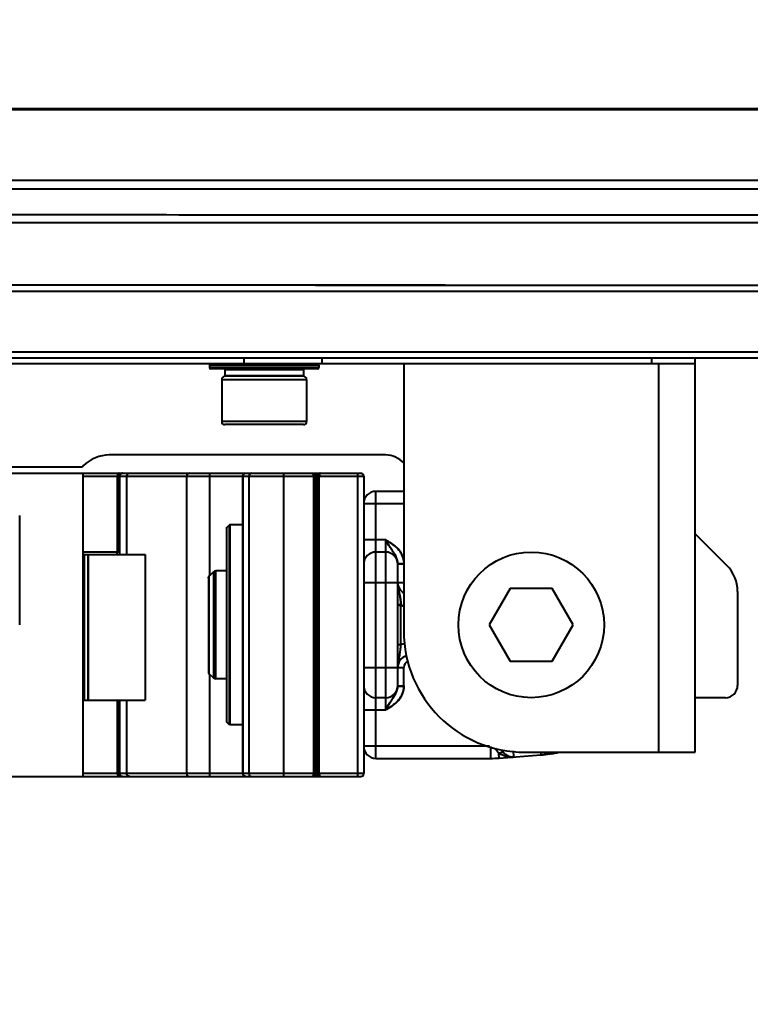
# Model space of a CAD drawing. Units: millimetres. Extents: x 0 to 3011, y 0 to 4194.
# Drawn here: x 852 to 912, y 449 to 531 of the extents above; entities that cross this region are included whole.
import ezdxf

# ---------------------------------------------------------------- set-up
doc = ezdxf.new("R2010")
doc.units = ezdxf.units.MM
doc.header["$LTSCALE"] = 163.35
doc.header["$PDSIZE"] = 0.01
doc.layers.get('0').update_dxf_attribs({"linetype": 'CONTINUOUS', "lineweight": 40})
doc.layers.get('DEFPOINTS').update_dxf_attribs({"color": 27, "linetype": 'CONTINUOUS', "lineweight": 13})
doc.layers.add('FRAME050', color=6, linetype='CONTINUOUS', lineweight=25)
doc.styles.get("Standard").update_dxf_attribs({"font": 'ISOCP.SHX', "bigfont": 'gbcbig.shx'})
doc.dimstyles.get("Standard").update_dxf_attribs({"dimtxt": 35, "dimasz": 15, "dimexe": 1.3, "dimexo": 0.5, "dimtad": 1, "dimtoh": 1, "dimdec": 0, "dimdsep": 46, "dimtxsty": 'Standard', "dimcen": 0.09, "dimadec": 0, "dimazin": 0, "dimtp": 0.01, "dimtm": 0.01, "dimtfac": 1, "dimtofl": 0, "dimtmove": 0, "dimatfit": 3, "dimfxl": 0, "dimtolj": 1, "dimarcsym": 0})

# ---------------------------------------------------------------- blocks, each defined once
blk = doc.blocks.new('*D2')
at = {"layer": 'DEFPOINTS', "color": 0}
for p in [(670.223, 516.334), (968.444, 515.992), (968.444, 375.099)]:
    blk.add_point(p, dxfattribs=at)
at = {"layer": 'FRAME050', "color": 0, "lineweight": -2}
for p, q in [((670.223, 515.834), (670.223, 373.799)), ((968.444, 515.492), (968.444, 373.799)), ((690.223, 375.099), (948.444, 375.099))]:
    blk.add_line(p, q, dxfattribs=at)
at = {"layer": 'FRAME050', "color": 0}
for points in [[(690.223, 378.432), (690.223, 371.766), (670.223, 375.099)], [(948.444, 371.766), (948.444, 378.432), (968.444, 375.099)]]:
    blk.add_solid(points, dxfattribs=at)
at = {"layer": 'FRAME050', "color": 0, "insert": (836.345, 452.932), "char_height": 35, "attachment_point": 2}
blk.add_mtext('\\pi17.56318;{\\A1;11.7"}\\P{\\A1;298mm}', dxfattribs=at)
blk = doc.blocks.new('*D5')
at = {"layer": 'DEFPOINTS', "color": 0}
for p in [(819.345, 984.318), (1215.352, 984.318), (946.623, 462.643)]:
    blk.add_point(p, dxfattribs=at)
at = {"layer": 'FRAME050', "color": 0, "lineweight": -2}
for p, q in [((819.845, 984.318), (1216.652, 984.318)), ((1215.352, 482.643), (1215.352, 964.318)), ((947.123, 462.643), (1216.652, 462.643))]:
    blk.add_line(p, q, dxfattribs=at)
at = {"layer": 'FRAME050', "color": 0}
for points in [[(1218.686, 964.318), (1212.019, 964.318), (1215.352, 984.318)], [(1212.019, 482.643), (1218.686, 482.643), (1215.352, 462.643)]]:
    blk.add_solid(points, dxfattribs=at)
at = {"layer": 'FRAME050', "color": 0, "insert": (1137.519, 731.571), "char_height": 35, "attachment_point": 2, "rotation": 90}
blk.add_mtext('\\pi10.50000;{\\A1;20.6"}\\P{\\A1;522mm}', dxfattribs=at)

msp = doc.modelspace()

# ---------------------------------------------------------------- linework, layer by layer
for p, q in [((707.53, 523.204), (931.161, 523.204)), ((684.15, 508.143), (954.54, 508.143)), ((887.251, 508.643), (751.439, 508.643)), ((684.345, 503.143), (954.345, 503.143)), ((724.286, 502.643), (914.404, 502.643)), ((870.706, 502.143), (870.706, 502.643)), ((877.134, 502.143), (877.134, 502.643)), ((904.273, 502.143), (904.273, 502.643)), ((907.845, 470.143), (907.845, 502.643)), ((907.845, 502.143), (730.845, 502.143)), ((876.845, 502.043), (867.845, 502.043)), ((867.845, 502.043), (867.845, 501.843)), ((867.845, 502.043), (867.845, 501.843)), ((876.845, 501.843), (867.845, 501.843)), ((876.745, 501.743), (867.945, 501.743)), ((869.095, 501.693), (875.595, 501.693)), ((869.095, 501.693), (869.095, 501.193)), ((870.545, 501.743), (870.545, 501.693)), ((874.145, 501.743), (874.145, 501.693)), ((875.595, 501.693), (875.595, 501.193)), ((876.845, 502.043), (876.845, 501.843)), ((876.845, 502.043), (876.845, 501.843)), ((883.845, 502.143), (883.845, 480.143)), ((904.845, 470.143), (904.845, 502.143)), ((875.845, 500.843), (868.845, 500.843)), ((868.845, 500.843), (868.845, 497.393)), ((868.845, 500.843), (868.845, 497.393)), ((869.095, 501.193), (875.595, 501.193)), ((875.545, 501.143), (869.145, 501.143)), ((870.545, 501.193), (870.545, 501.143)), ((874.145, 501.193), (874.145, 501.143)), ((875.845, 500.843), (875.845, 497.393)), ((875.845, 500.843), (875.845, 497.393)), ((875.845, 497.393), (868.845, 497.393)), ((875.595, 497.143), (869.095, 497.143)), ((882.345, 494.643), (859.588, 494.643)), ((857.345, 493.643), (842.345, 493.643)), ((857.467, 493.765), (857.345, 493.643)), ((832.564, 493.143), (857.402, 493.143)), ((857.402, 493.143), (880.295, 493.143)), ((857.402, 493.143), (857.402, 468.143)), ((857.402, 492.893), (880.545, 492.893)), ((860.248, 486.643), (860.248, 492.893)), ((860.324, 492.893), (860.324, 486.643)), ((860.421, 492.893), (860.421, 486.443)), ((860.437, 492.893), (860.437, 486.443)), ((861.021, 486.443), (861.021, 492.893)), ((865.959, 492.893), (865.959, 468.393)), ((867.879, 484.726), (867.879, 493.143)), ((870.58, 492.893), (870.58, 468.393)), ((870.59, 468.393), (870.59, 492.893)), ((870.825, 493.143), (870.83, 493.143)), ((871.092, 492.893), (871.092, 468.393)), ((873.972, 468.143), (873.972, 493.143)), ((876.403, 492.893), (876.403, 468.393)), ((876.474, 468.393), (876.474, 492.893)), ((876.574, 492.893), (876.574, 468.393)), ((876.715, 468.393), (876.715, 492.893)), ((876.815, 492.893), (876.815, 468.393)), ((876.886, 468.393), (876.886, 492.893)), ((880.045, 493.143), (880.045, 468.143)), ((880.545, 492.893), (880.545, 485.547)), ((883.845, 491.643), (881.545, 491.643)), ((881.545, 469.643), (881.545, 491.643)), ((880.545, 490.643), (883.845, 490.643)), ((852.205, 480.635), (852.205, 489.652)), ((869.245, 488.601), (869.253, 488.64)), ((869.245, 488.601), (869.245, 472.684)), ((869.253, 488.64), (869.275, 488.672)), ((869.275, 488.672), (869.466, 488.863)), ((869.275, 472.613), (869.275, 488.672)), ((869.498, 488.885), (869.466, 488.863)), ((869.466, 488.863), (869.466, 472.422)), ((869.537, 488.893), (869.498, 488.885)), ((870.58, 488.893), (869.537, 488.893)), ((869.537, 472.393), (869.537, 488.893)), ((882.345, 487.643), (880.545, 487.643)), ((882.345, 487.643), (882.345, 473.643)), ((907.845, 488.143), (910.467, 485.522)), ((860.421, 486.643), (857.402, 486.643)), ((857.499, 486.455), (857.402, 486.473)), ((857.402, 486.443), (862.549, 486.443)), ((857.504, 486.443), (857.504, 474.443)), ((857.81, 486.443), (857.81, 474.443)), ((857.846, 486.443), (857.846, 474.443)), ((860.202, 486.643), (860.202, 486.443)), ((862.549, 486.443), (862.549, 474.443)), ((882.345, 486.643), (881.545, 486.643)), ((880.545, 485.547), (880.545, 475.739)), ((883.333, 485.868), (883.345, 485.71)), ((883.345, 475.58), (883.345, 485.71)), ((883.345, 485.707), (883.845, 485.707)), ((883.345, 485.671), (883.364, 485.671)), ((883.364, 485.671), (883.436, 485.669)), ((883.436, 485.669), (883.553, 485.665)), ((883.553, 485.665), (883.845, 485.655)), ((867.745, 484.489), (867.764, 484.585)), ((867.745, 484.489), (867.745, 476.796)), ((867.764, 484.585), (867.818, 484.666)), ((867.818, 484.666), (868.172, 485.019)), ((867.818, 476.619), (867.818, 484.666)), ((868.253, 485.074), (868.172, 485.019)), ((868.172, 485.019), (868.172, 476.266)), ((868.349, 485.093), (868.253, 485.074)), ((869.245, 485.093), (868.349, 485.093)), ((868.349, 476.193), (868.349, 485.093)), ((880.545, 484.143), (883.845, 484.143)), ((892.613, 483.643), (890.881, 480.643)), ((896.077, 483.643), (892.613, 483.643)), ((897.809, 480.643), (896.077, 483.643)), ((911.345, 483.401), (911.345, 475.643)), ((883.595, 482.289), (883.347, 482.289)), ((883.595, 478.997), (883.595, 482.289)), ((890.881, 480.643), (892.613, 477.643)), ((896.077, 477.643), (897.809, 480.643)), ((883.595, 478.997), (883.345, 478.997)), ((880.545, 477.143), (883.845, 477.143)), ((883.845, 475.58), (883.845, 477.143)), ((892.613, 477.643), (896.077, 477.643)), ((867.745, 476.796), (867.764, 476.701)), ((867.764, 476.701), (867.818, 476.619)), ((867.818, 476.619), (868.172, 476.266)), ((867.879, 468.143), (867.879, 476.559)), ((868.253, 476.212), (868.172, 476.266)), ((868.349, 476.193), (868.253, 476.212)), ((869.245, 476.193), (868.349, 476.193)), ((880.545, 475.739), (880.545, 468.393)), ((883.345, 475.615), (883.363, 475.616)), ((883.345, 475.58), (883.845, 475.58)), ((883.413, 475.58), (883.345, 475.58)), ((883.363, 475.616), (883.438, 475.618)), ((883.497, 475.58), (883.413, 475.58)), ((883.438, 475.618), (883.562, 475.622)), ((883.845, 475.58), (883.497, 475.58)), ((883.562, 475.622), (883.844, 475.631)), ((883.844, 475.631), (883.865, 475.632)), ((882.345, 474.643), (881.545, 474.643)), ((910.345, 474.643), (907.845, 474.643)), ((857.402, 474.443), (862.549, 474.443)), ((860.248, 468.393), (860.248, 474.443)), ((860.324, 468.393), (860.324, 474.443)), ((860.421, 474.443), (860.421, 468.393)), ((860.437, 474.443), (860.437, 468.393)), ((861.021, 468.393), (861.021, 474.443)), ((880.545, 473.643), (882.345, 473.643)), ((869.245, 472.684), (869.253, 472.646)), ((869.253, 472.646), (869.275, 472.613)), ((869.275, 472.613), (869.466, 472.422)), ((869.498, 472.4), (869.466, 472.422)), ((869.537, 472.393), (869.498, 472.4)), ((870.58, 472.393), (869.537, 472.393)), ((890.908, 470.643), (880.545, 470.643)), ((890.978, 470.619), (890.978, 469.643)), ((891.712, 469.67), (891.682, 470.078)), ((891.712, 469.67), (895.135, 469.922)), ((892.919, 469.759), (892.882, 470.252)), ((893.845, 470.143), (907.845, 470.143)), ((895.118, 470.143), (895.135, 469.922)), ((895.999, 470.021), (895.135, 469.922)), ((895.98, 470.143), (895.999, 470.021)), ((896.06, 470.032), (896.004, 470.022)), ((896.047, 470.029), (896.06, 470.032)), ((881.545, 469.643), (890.978, 469.643)), ((832.564, 468.143), (857.402, 468.143)), ((880.545, 468.393), (857.402, 468.393)), ((857.402, 468.143), (880.295, 468.143))]:
    msp.add_line(p, q)
for points in [[(834.795, 508.665), (876.57, 508.648), (915.297, 508.631), (942.338, 508.623)], [(883.345, 475.58), (883.335, 475.433), (883.331, 475.405)]]:
    msp.add_lwpolyline(points)
msp.add_circle((894.345, 480.643), 6)
for centre, radius, start, end in [((867.945, 502.043), 0.1, 90, 180), ((867.945, 501.843), 0.1, 180, 270), ((876.745, 502.043), 0.1, 0, 90), ((876.745, 501.843), 0.1, 270, 0), ((869.145, 500.843), 0.3, 90, 180), ((875.545, 500.843), 0.3, 0, 90), ((869.095, 497.393), 0.25, 180, 270), ((875.595, 497.393), 0.25, 270, 0), ((859.588, 491.643), 3, 90, 135), ((882.345, 492.643), 2, 40.96701, 90), ((860.671, 492.893), 0.25, 90, 180), ((860.672, 492.921), 0.222, 90.03899, 105.06909), ((880.295, 492.893), 0.25, 0, 90), ((881.545, 490.643), 1, 90, 180), ((870.076, 466.36), 24.565, 59.72887, 60.03822), ((891.009, 492.61), 9.985, 209.82409, 210.91905), ((871.354, 467.875), 22.616, 60.59019, 60.91276), ((890.531, 492.209), 9.372, 209.18171, 210.31756), ((881.545, 485.643), 1, 90, 180), ((882.345, 485.643), 1, 0, 90), ((882.011, 485.674), 1.336, 12.41969, 13.18403), ((882.081, 485.681), 1.266, 8.51946, 12.80265), ((882.075, 485.687), 1.272, 8.19708, 12.44735), ((882.184, 485.703), 1.161, 2.38758, 8.21263), ((882.19, 485.697), 1.156, 2.70151, 8.53468), ((882.256, 485.707), 1.089, 0.16085, 2.34374), ((882.263, 485.701), 1.083, 0.29964, 2.65855), ((882.304, 485.701), 1.041, 358.37146, 358.82761), ((882.291, 485.701), 1.054, 358.82977, 0.29519), ((908.345, 483.401), 3, 0, 45), ((867.995, 484.489), 0.25, 135, 180), ((868.349, 484.843), 0.25, 90, 135), ((884.345, 484.143), 1, 181.1788, 240), ((883.582, 476.428), 5.823, 90.40914, 91.21246), ((883.588, 475.722), 6.528, 89.93744, 90.41745), ((884.345, 484.143), 2, 247.97569, 255.51922), ((883.588, 475.874), 6.377, 89.69855, 89.93861), ((873.798, 481.421), 9.859, 4.82727, 5.06538), ((893.845, 480.143), 10, 180, 270), ((884.345, 477.143), 2, 101.05432, 112.02431), ((884.345, 477.143), 1, 105.7128, 180), ((884.345, 477.143), 0.5, 106.92256, 180), ((867.995, 476.796), 0.25, 180, 225), ((868.349, 476.443), 0.25, 225, 270), ((881.545, 475.643), 1, 180, 270), ((882.345, 475.643), 1, 270, 0), ((882.182, 475.583), 1.163, 351.13782, 358.15242), ((882.191, 475.589), 1.155, 350.81122, 357.84723), ((882.3, 475.585), 1.046, 1.17692, 1.62733), ((882.258, 475.58), 1.088, 358.21803, 359.99706), ((882.266, 475.585), 1.08, 357.91308, 359.71046), ((882.288, 475.585), 1.058, 359.71194, 1.17491), ((882.347, 475.583), 1.519, 359.83116, 1.84649), ((910.345, 475.643), 1, 270, 0), ((881.54, 475.807), 1.845, 329.99693, 333.63694), ((881.493, 475.816), 1.895, 330.41155, 332.32684), ((881.562, 475.78), 1.817, 332.32799, 334.07999), ((881.675, 475.74), 1.694, 333.63504, 337.43883), ((881.664, 475.731), 1.704, 334.05861, 337.84732), ((882.066, 475.609), 1.281, 345.99336, 350.83518), ((882.057, 475.602), 1.29, 346.37058, 351.1623), ((871.011, 493.358), 22.738, 299.895, 300.2344), ((890.348, 469.108), 9.198, 149.6905, 150.45649), ((889.768, 469.565), 8.468, 150.38449, 151.18052), ((872.365, 491.662), 20.596, 298.99683, 299.35674), ((881.545, 470.643), 1, 180, 270), ((892.845, 470.756), 1, 203.44741, 274.21123), ((894.345, 480.643), 10.75, 274.21123, 282.34719), ((895.845, 471.009), 1, 278.84988, 299.73354), ((895.7, 471.946), 1.948, 280.65136, 281.60253), ((895.705, 471.924), 1.926, 281.59977, 284.20216), ((895.716, 471.882), 1.882, 284.17214, 292.11512), ((890.978, 479.643), 10, 270, 274.21123), ((892.753, 472), 2.247, 270.08562, 274.22279), ((860.671, 468.393), 0.25, 180, 270), ((870.832, 468.393), 0.252, 180.01115, 191.54911), ((870.83, 468.393), 0.25, 191.63483, 269.99135), ((870.836, 468.384), 0.243, 223.83514, 232.68016), ((870.833, 468.381), 0.239, 232.67121, 244.45772), ((880.295, 468.393), 0.25, 270, 0)]:
    msp.add_arc(centre, radius, start, end)
for points in [[(819.345, 523.116), (856.35, 523.116), (893.354, 523.105), (930.359, 523.116)], [(834.795, 508.666), (870.643, 508.655), (906.491, 508.63), (942.338, 508.623)], [(860.327, 493.109), (860.312, 493.095), (860.299, 493.078), (860.288, 493.06)], [(860.324, 492.893), (860.325, 492.925), (860.326, 492.957), (860.329, 492.989)], [(860.369, 493.135), (860.354, 493.129), (860.339, 493.12), (860.327, 493.109)], [(860.41, 493.143), (860.396, 493.143), (860.382, 493.14), (860.369, 493.135)], [(860.384, 493.135), (860.392, 493.14), (860.401, 493.143), (860.41, 493.143)], [(860.437, 492.893), (860.437, 492.925), (860.443, 492.958), (860.455, 492.988)], [(860.455, 492.988), (860.481, 493.055), (860.544, 493.116), (860.614, 493.135)], [(861.021, 492.893), (861.021, 492.956), (861.047, 493.024), (861.091, 493.069)], [(861.091, 493.069), (861.134, 493.114), (861.199, 493.143), (861.261, 493.143)], [(866.029, 493.069), (865.985, 493.024), (865.959, 492.956), (865.959, 492.893)], [(866.199, 493.143), (866.137, 493.143), (866.072, 493.114), (866.029, 493.069)], [(870.59, 492.893), (870.59, 492.956), (870.616, 493.024), (870.66, 493.069)], [(870.66, 493.069), (870.702, 493.113), (870.765, 493.141), (870.825, 493.143)], [(870.757, 493.132), (870.779, 493.139), (870.802, 493.142), (870.825, 493.143)], [(871.162, 493.069), (871.118, 493.024), (871.092, 492.956), (871.092, 492.893)], [(871.332, 493.143), (871.27, 493.143), (871.205, 493.114), (871.162, 493.069)], [(876.39, 493.125), (876.376, 493.135), (876.358, 493.143), (876.341, 493.143)], [(876.397, 493.143), (876.413, 493.143), (876.428, 493.14), (876.443, 493.134)], [(876.443, 493.134), (876.458, 493.128), (876.473, 493.12), (876.486, 493.109)], [(876.486, 493.109), (876.499, 493.098), (876.512, 493.084), (876.522, 493.069)], [(876.522, 493.069), (876.533, 493.053), (876.543, 493.036), (876.55, 493.018)], [(876.55, 493.018), (876.566, 492.978), (876.574, 492.935), (876.574, 492.893)], [(876.715, 492.893), (876.715, 492.954), (876.732, 493.019), (876.767, 493.069)], [(876.894, 493.017), (876.888, 492.976), (876.886, 492.934), (876.886, 492.893)], [(876.904, 493.069), (876.9, 493.052), (876.897, 493.035), (876.894, 493.017)], [(876.917, 493.109), (876.912, 493.096), (876.908, 493.083), (876.904, 493.069)], [(876.914, 493.134), (876.924, 493.139), (876.936, 493.143), (876.948, 493.143)], [(883.24, 475.09), (883.268, 475.158), (883.292, 475.228), (883.309, 475.299)], [(883.242, 475.089), (883.27, 475.157), (883.293, 475.227), (883.31, 475.299)], [(891.682, 470.078), (891.555, 470.181), (891.446, 470.319), (891.389, 470.472)], [(891.839, 469.973), (891.784, 470.004), (891.732, 470.039), (891.682, 470.078)], [(860.329, 468.296), (860.326, 468.328), (860.325, 468.361), (860.324, 468.393)], [(860.375, 468.148), (860.386, 468.145), (860.398, 468.143), (860.41, 468.143)], [(860.41, 468.143), (860.401, 468.143), (860.392, 468.145), (860.384, 468.15)], [(860.455, 468.298), (860.443, 468.328), (860.437, 468.361), (860.437, 468.393)], [(860.498, 468.224), (860.48, 468.246), (860.465, 468.271), (860.455, 468.298)], [(860.671, 468.143), (860.608, 468.143), (860.54, 468.176), (860.498, 468.224)], [(861.091, 468.216), (861.047, 468.262), (861.021, 468.329), (861.021, 468.393)], [(861.261, 468.143), (861.199, 468.143), (861.134, 468.171), (861.091, 468.216)], [(865.959, 468.393), (865.959, 468.329), (865.985, 468.262), (866.029, 468.216)], [(866.029, 468.216), (866.072, 468.171), (866.137, 468.143), (866.199, 468.143)], [(870.66, 468.216), (870.616, 468.262), (870.59, 468.329), (870.59, 468.393)], [(870.83, 468.143), (870.795, 468.143), (870.761, 468.151), (870.73, 468.165)], [(871.092, 468.393), (871.092, 468.329), (871.118, 468.262), (871.162, 468.216)], [(871.162, 468.216), (871.205, 468.171), (871.27, 468.143), (871.332, 468.143)], [(876.376, 468.151), (876.365, 468.146), (876.353, 468.143), (876.341, 468.143)], [(876.372, 468.176), (876.378, 468.189), (876.382, 468.202), (876.385, 468.216)], [(876.385, 468.216), (876.389, 468.233), (876.392, 468.25), (876.395, 468.268)], [(876.395, 468.268), (876.401, 468.309), (876.403, 468.351), (876.403, 468.393)], [(876.574, 468.393), (876.574, 468.331), (876.558, 468.266), (876.522, 468.216)], [(876.739, 468.268), (876.723, 468.307), (876.715, 468.35), (876.715, 468.393)], [(876.767, 468.216), (876.756, 468.232), (876.746, 468.249), (876.739, 468.268)], [(876.846, 468.151), (876.814, 468.163), (876.787, 468.188), (876.767, 468.216)], [(876.892, 468.143), (876.877, 468.143), (876.861, 468.146), (876.846, 468.151)], [(876.899, 468.16), (876.913, 468.15), (876.931, 468.143), (876.948, 468.143)]]:
    msp.add_open_spline(points, degree=3)
for points, knots in [([(953.262, 517.272), (947.683, 517.254), (936.523, 517.274), (914.203, 517.264), (875.144, 517.27), (841.665, 517.268), (819.345, 517.268)], [0, 0, 0, 0, 0.124999, 0.249999, 0.5, 1, 1, 1, 1]), ([(953.269, 516.578), (950.479, 516.552), (944.899, 516.558), (933.738, 516.554), (919.788, 516.556), (903.048, 516.556), (880.727, 516.556), (852.826, 516.556), (830.506, 516.556), (819.345, 516.556)], [0, 0, 0, 0, 0.0625, 0.125, 0.25, 0.375, 0.5, 0.75, 1, 1, 1, 1]), ([(819.345, 514.452), (830.243, 514.451), (852.039, 514.446), (879.285, 514.442), (901.081, 514.426), (917.428, 514.438), (933.775, 514.432), (944.673, 514.41), (950.122, 514.435)], [0, 0, 0, 0, 0.25, 0.5, 0.625, 0.75, 0.875, 1, 1, 1, 1]), ([(819.345, 513.801), (830.244, 513.801), (852.04, 513.8), (879.286, 513.803), (901.082, 513.793), (917.43, 513.808), (933.777, 513.804), (944.676, 513.784), (950.125, 513.809)], [0, 0, 0, 0, 0.25, 0.5, 0.625, 0.75, 0.875, 1, 1, 1, 1]), ([(860.288, 493.06), (860.282, 493.048), (860.257, 492.996), (860.248, 492.937), (860.248, 492.893)], [0, 0, 0, 0, 0.2325, 1, 1, 1, 1]), ([(860.329, 492.989), (860.333, 493.02), (860.341, 493.072), (860.366, 493.124), (860.384, 493.135)], [0, 0, 0, 0, 0.60074, 1, 1, 1, 1]), ([(870.58, 492.893), (870.58, 492.945), (870.614, 493.052), (870.707, 493.117), (870.757, 493.132)], [0, 0, 0, 0, 0.499511, 1, 1, 1, 1]), ([(876.357, 493.134), (876.355, 493.137), (876.35, 493.141), (876.344, 493.143), (876.341, 493.143)], [0, 0, 0, 0, 0.547374, 1, 1, 1, 1]), ([(876.385, 493.069), (876.383, 493.077), (876.377, 493.099), (876.368, 493.122), (876.357, 493.134)], [0, 0, 0, 0, 0.318008, 1, 1, 1, 1]), ([(876.403, 492.893), (876.403, 492.909), (876.402, 492.968), (876.396, 493.028), (876.385, 493.069)], [0, 0, 0, 0, 0.275547, 1, 1, 1, 1]), ([(876.474, 492.893), (876.474, 492.917), (876.467, 492.999), (876.437, 493.09), (876.39, 493.125)], [0, 0, 0, 0, 0.296512, 1, 1, 1, 1]), ([(876.767, 493.069), (876.775, 493.081), (876.806, 493.118), (876.856, 493.143), (876.892, 493.143)], [0, 0, 0, 0, 0.277384, 1, 1, 1, 1]), ([(876.815, 492.893), (876.815, 492.909), (876.819, 492.97), (876.834, 493.03), (876.854, 493.069)], [0, 0, 0, 0, 0.269789, 1, 1, 1, 1]), ([(876.854, 493.069), (876.858, 493.077), (876.873, 493.102), (876.895, 493.125), (876.914, 493.134)], [0, 0, 0, 0, 0.285229, 1, 1, 1, 1]), ([(876.948, 493.143), (876.938, 493.143), (876.926, 493.127), (876.919, 493.114), (876.917, 493.109)], [0, 0, 0, 0, 0.651568, 1, 1, 1, 1]), ([(883.139, 486.403), (883.094, 486.48), (882.988, 486.637), (882.742, 486.987), (882.561, 487.273), (882.441, 487.478)], [0, 0, 0, 0, 0.209653, 0.443351, 1, 1, 1, 1]), ([(883.144, 486.402), (883.099, 486.481), (882.994, 486.64), (882.749, 486.99), (882.565, 487.275), (882.443, 487.479)], [0, 0, 0, 0, 0.210352, 0.444527, 1, 1, 1, 1]), ([(882.459, 487.575), (882.636, 487.472), (882.984, 487.26), (883.445, 486.848), (883.763, 486.317), (883.845, 485.909), (883.845, 485.707)], [0, 0, 0, 0, 0.251341, 0.501203, 0.751141, 1, 1, 1, 1]), ([(883.854, 485.897), (883.831, 486.085), (883.718, 486.454), (883.281, 487.084), (882.788, 487.392), (882.46, 487.577)], [0, 0, 0, 0, 0.250955, 0.501565, 1, 1, 1, 1]), ([(883.316, 485.961), (883.307, 485.999), (883.265, 486.152), (883.198, 486.298), (883.139, 486.403)], [0, 0, 0, 0, 0.244182, 1, 1, 1, 1]), ([(883.313, 485.979), (883.304, 486.015), (883.263, 486.162), (883.2, 486.302), (883.144, 486.402)], [0, 0, 0, 0, 0.244154, 1, 1, 1, 1]), ([(883.349, 484.009), (883.365, 483.724), (883.497, 483.156), (883.571, 482.582), (883.595, 482.289)], [0, 0, 0, 0, 0.492682, 1, 1, 1, 1]), ([(883.349, 484.008), (883.367, 483.722), (883.513, 483.157), (883.593, 482.583), (883.618, 482.292)], [0, 0, 0, 0, 0.494777, 1, 1, 1, 1]), ([(883.459, 482.25), (883.447, 482.249), (883.412, 482.248), (883.376, 482.248), (883.353, 482.245)], [0, 0, 0, 0, 0.337719, 1, 1, 1, 1]), ([(883.595, 478.997), (883.593, 478.92), (883.575, 478.767), (883.548, 478.543), (883.518, 478.328), (883.471, 478.062), (883.405, 477.746), (883.367, 477.495), (883.356, 477.371)], [0, 0, 0, 0, 0.141873, 0.279899, 0.411669, 0.537119, 0.773632, 1, 1, 1, 1]), ([(883.845, 475.58), (883.845, 475.378), (883.763, 474.969), (883.445, 474.438), (882.986, 474.027), (882.637, 473.815), (882.461, 473.712)], [0, 0, 0, 0, 0.248852, 0.498916, 0.74895, 1, 1, 1, 1]), ([(882.462, 473.71), (882.64, 473.811), (882.992, 474.019), (883.458, 474.428), (883.781, 474.962), (883.866, 475.374), (883.866, 475.578)], [0, 0, 0, 0, 0.249668, 0.499263, 0.749887, 1, 1, 1, 1]), ([(882.407, 473.75), (882.531, 473.969), (882.72, 474.271), (882.979, 474.639), (883.091, 474.803), (883.138, 474.884)], [0, 0, 0, 0, 0.558789, 0.792018, 1, 1, 1, 1]), ([(882.408, 473.749), (882.534, 473.966), (882.726, 474.266), (882.984, 474.633), (883.095, 474.799), (883.141, 474.881)], [0, 0, 0, 0, 0.557237, 0.79118, 1, 1, 1, 1]), ([(891.682, 470.078), (891.722, 470.101), (891.814, 470.143), (891.956, 470.176), (892.058, 470.139), (892.084, 470.108)], [0, 0, 0, 0, 0.320519, 0.712745, 1, 1, 1, 1]), ([(892.757, 469.753), (892.678, 469.753), (892.363, 469.769), (892.047, 469.857), (891.839, 469.973)], [0, 0, 0, 0, 0.247214, 1, 1, 1, 1]), ([(860.248, 468.393), (860.248, 468.364), (860.256, 468.272), (860.312, 468.169), (860.375, 468.148)], [0, 0, 0, 0, 0.298628, 1, 1, 1, 1]), ([(860.384, 468.15), (860.366, 468.162), (860.341, 468.213), (860.333, 468.265), (860.329, 468.296)], [0, 0, 0, 0, 0.399221, 1, 1, 1, 1]), ([(876.341, 468.143), (876.351, 468.143), (876.364, 468.158), (876.37, 468.171), (876.372, 468.176)], [0, 0, 0, 0, 0.651568, 1, 1, 1, 1]), ([(876.435, 468.216), (876.431, 468.208), (876.416, 468.183), (876.394, 468.161), (876.376, 468.151)], [0, 0, 0, 0, 0.285229, 1, 1, 1, 1]), ([(876.522, 468.216), (876.514, 468.205), (876.483, 468.167), (876.433, 468.143), (876.397, 468.143)], [0, 0, 0, 0, 0.277384, 1, 1, 1, 1]), ([(876.474, 468.393), (876.474, 468.376), (876.471, 468.316), (876.456, 468.255), (876.435, 468.216)], [0, 0, 0, 0, 0.269789, 1, 1, 1, 1]), ([(876.815, 468.393), (876.815, 468.368), (876.822, 468.286), (876.852, 468.195), (876.899, 468.16)], [0, 0, 0, 0, 0.296512, 1, 1, 1, 1]), ([(876.886, 468.393), (876.886, 468.376), (876.888, 468.317), (876.894, 468.258), (876.904, 468.216)], [0, 0, 0, 0, 0.275547, 1, 1, 1, 1]), ([(876.904, 468.216), (876.906, 468.209), (876.913, 468.186), (876.921, 468.163), (876.932, 468.151)], [0, 0, 0, 0, 0.318008, 1, 1, 1, 1]), ([(876.932, 468.151), (876.934, 468.149), (876.939, 468.145), (876.945, 468.143), (876.948, 468.143)], [0, 0, 0, 0, 0.547374, 1, 1, 1, 1])]:
    msp.add_open_spline(points, degree=3, knots=knots)

# ---------------------------------------------------------------- dimensions: what is measured, and where the dimension line sits
at = {"layer": 'FRAME050'}
dim = msp.add_linear_dim(base=(1215.352, 984.318), p1=(946.623, 462.643), p2=(819.345, 984.318), angle=90, text='\\pxsm0.7;20.6"\\P522mm', dimstyle='Standard', override={"dimasz": 20, "dimgap": 2, "dimtxsty": 'Standard'}, dxfattribs=at)
dim.commit()
dim.dimension.update_dxf_attribs({"geometry": '*D5', "text_midpoint": (1215.352, 731.571), "dimtype": 160})
dim = msp.add_linear_dim(base=(968.444, 375.099), p1=(670.223, 516.334), p2=(968.444, 515.992), text='\\pxsm0.7;11.7"\\P<>mm', dimstyle='Standard', override={"dimasz": 20, "dimgap": 2, "dimtxsty": 'Standard'}, dxfattribs=at)
dim.commit()
dim.dimension.update_dxf_attribs({"geometry": '*D2', "text_midpoint": (836.345, 375.099), "dimtype": 160})

doc.saveas('drawing.dxf')
